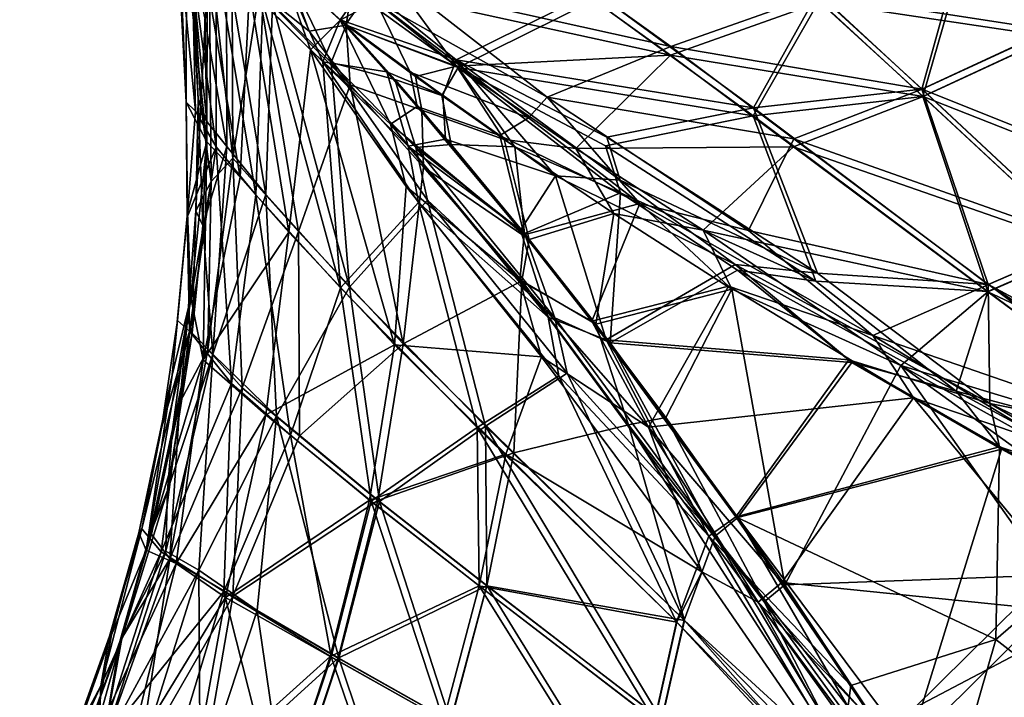
# Model space of a CAD drawing. Units: inches. Extents: x -12.4 to 11.7, y -26 to 12.2.
# Drawn here: x -10.2 to -5.2, y 4 to 7.4 of the extents above; entities that cross this region are included whole.
import ezdxf

# ---------------------------------------------------------------- set-up
doc = ezdxf.new("R2010")
doc.units = ezdxf.units.IN
doc.header["$MEASUREMENT"] = 0
doc.layers.add('LIGHT-SHADE', color=1, linetype='Continuous')

msp = doc.modelspace()

# ---------------------------------------------------------------- linework, layer by layer
at = {"layer": 'LIGHT-SHADE'}
for points in [[(-4.6082, 8.2911, -3.1288), (-5.3493, 7.9045, -3.0752), (-4.9235, 7.3847, -2.5055)], [(-4.9122, 7.3502, -2.5484), (-5.3364, 7.8665, -3.1146), (-4.5889, 8.2563, -3.1685)], [(-6.1087, 7.5751, -2.9274), (-5.5772, 7.0823, -2.3738), (-5.3493, 7.9045, -3.0752)], [(-6.1052, 7.5681, -7.3178), (-5.3496, 7.9006, -7.1656), (-4.9229, 7.3839, -7.7325)], [(-5.3493, 7.9045, -3.0752), (-5.5772, 7.0823, -2.3738), (-4.9235, 7.3847, -2.5055)], [(-4.2826, 7.7285, -7.6878), (-4.9229, 7.3839, -7.7325), (-5.3496, 7.9006, -7.1656)], [(-5.3364, 7.8665, -3.1146), (-5.5722, 7.0445, -2.4152), (-6.1023, 7.5339, -2.9653)], [(-5.3369, 7.8627, -7.126), (-6.099, 7.5271, -7.2797), (-4.9117, 7.3497, -7.6892)], [(-5.5722, 7.0445, -2.4152), (-5.3364, 7.8665, -3.1146), (-4.9122, 7.3502, -2.5484)], [(-5.3369, 7.8627, -7.126), (-4.9117, 7.3497, -7.6892), (-4.2649, 7.6976, -7.6442)], [(-9.377, 7.8011, -5.3274), (-9.3361, 7.0161, -5.2401), (-9.3692, 7.7948, -4.8277)], [(-9.3361, 7.0161, -5.2401), (-9.377, 7.8011, -5.3274), (-9.3343, 7.7596, -5.6741)], [(-9.2755, 7.0288, -5.02), (-9.3095, 7.8095, -5.494), (-9.3186, 7.7981, -4.8953)], [(-9.2313, 6.9158, -4.613), (-9.2755, 7.0288, -5.02), (-9.3186, 7.7981, -4.8953)], [(-9.3186, 7.7981, -4.8953), (-9.2414, 7.4385, -4.5119), (-9.2313, 6.9158, -4.613)], [(-9.3095, 7.8095, -5.494), (-9.262, 7.0035, -5.4243), (-9.2186, 7.821, -5.9535)], [(-9.2755, 7.0288, -5.02), (-9.262, 7.0035, -5.4243), (-9.3095, 7.8095, -5.494)], [(-9.262, 7.0035, -5.4243), (-9.2089, 6.6101, -5.6946), (-9.2186, 7.821, -5.9535)], [(-9.0986, 6.7292, -6.0876), (-9.1017, 7.5896, -6.2918), (-9.2186, 7.821, -5.9535)], [(-9.2089, 6.6101, -5.6946), (-9.0986, 6.7292, -6.0876), (-9.2186, 7.821, -5.9535)], [(-9.2887, 6.9696, -4.6021), (-9.3692, 7.7948, -4.8277), (-9.3361, 7.0161, -5.2401)], [(-9.3064, 7.7126, -4.3929), (-9.3692, 7.7948, -4.8277), (-9.2887, 6.9696, -4.6021)], [(-9.3343, 7.7596, -5.6741), (-9.2309, 6.8123, -5.8663), (-9.3361, 7.0161, -5.2401)], [(-9.3343, 7.7596, -5.6741), (-9.23, 7.6276, -6.1165), (-9.2309, 6.8123, -5.8663)], [(-9.1827, 6.7874, -4.2265), (-9.1829, 7.7546, -3.9915), (-9.3064, 7.7126, -4.3929)], [(-9.1827, 6.7874, -4.2265), (-8.9802, 6.5411, -3.7595), (-9.1829, 7.7546, -3.9915)], [(-8.9802, 6.5411, -3.7595), (-8.9441, 7.5248, -3.463), (-9.1829, 7.7546, -3.9915)], [(-9.3064, 7.7126, -4.3929), (-9.2887, 6.9696, -4.6021), (-9.1827, 6.7874, -4.2265)], [(-9.1308, 7.7412, -4.0103), (-9.1294, 6.7892, -4.2443), (-9.2414, 7.4385, -4.5119)], [(-8.8962, 7.5174, -3.4923), (-8.9298, 6.544, -3.7844), (-9.1308, 7.7412, -4.0103)], [(-8.9298, 6.544, -3.7844), (-9.1294, 6.7892, -4.2443), (-9.1308, 7.7412, -4.0103)], [(-9.0134, 7.5908, -6.6405), (-8.8552, 7.7158, -6.7892), (-8.7017, 7.2822, -7.1724)], [(-8.6384, 7.2223, -2.9747), (-8.8528, 7.7115, -3.4477), (-8.9441, 7.5248, -3.463)], [(-8.3678, 7.5317, -7.284), (-8.5495, 7.4353, -7.2547), (-8.8552, 7.7158, -6.7892)], [(-8.8552, 7.7158, -6.7892), (-8.5495, 7.4353, -7.2547), (-8.7017, 7.2822, -7.1724)], [(-8.4263, 7.6092, -3.069), (-8.8528, 7.7115, -3.4477), (-8.5495, 7.4354, -2.9825)], [(-8.5495, 7.4354, -2.9825), (-8.8528, 7.7115, -3.4477), (-8.6384, 7.2223, -2.9747)], [(-8.7089, 7.378, -7.0416), (-8.8205, 7.6868, -6.7553), (-8.9629, 7.5826, -6.6166)], [(-8.8962, 7.5174, -3.4923), (-8.819, 7.682, -3.4818), (-8.5949, 7.2173, -3.0105)], [(-8.5197, 7.4094, -7.2147), (-8.8205, 7.6868, -6.7553), (-8.7089, 7.378, -7.0416)], [(-8.5197, 7.4094, -7.2147), (-8.4919, 7.5899, -7.0687), (-8.8205, 7.6868, -6.7553)], [(-8.5949, 7.2173, -3.0105), (-8.819, 7.682, -3.4818), (-8.5197, 7.4094, -3.0225)], [(-8.522, 7.4112, -3.0254), (-8.819, 7.682, -3.4818), (-8.4142, 7.5668, -3.1048)], [(-7.3691, 7.6667, -7.0537), (-6.8612, 7.2991, -7.5635), (-8.21, 7.5997, -7.2057)], [(-6.1052, 7.5681, -7.3178), (-6.8612, 7.2991, -7.5635), (-7.3691, 7.6667, -7.0537)], [(-9.23, 7.6276, -6.1165), (-9.0603, 6.632, -6.3084), (-9.2309, 6.8123, -5.8663)], [(-9.23, 7.6276, -6.1165), (-9.0134, 7.5908, -6.6405), (-9.0603, 6.632, -6.3084)], [(-8.4263, 7.6092, -3.069), (-8.5495, 7.4354, -2.9825), (-7.9568, 7.2324, -2.5219)], [(-7.2523, 7.583, -3.0534), (-8.4263, 7.6092, -3.069), (-7.9568, 7.2324, -2.5219)], [(-8.3678, 7.5317, -7.284), (-8.21, 7.5997, -7.2057), (-7.4914, 7.0416, -7.9559)], [(-8.2132, 7.5512, -7.1776), (-6.8615, 7.2555, -7.528), (-7.368, 7.6201, -7.0222)], [(-8.21, 7.5997, -7.2057), (-6.8612, 7.2991, -7.5635), (-7.4914, 7.0416, -7.9559)], [(-7.368, 7.6201, -7.0222), (-6.8615, 7.2555, -7.528), (-6.099, 7.5271, -7.2797)], [(-9.0986, 6.7292, -6.0876), (-8.9629, 7.5826, -6.6166), (-9.1017, 7.5896, -6.2918)], [(-9.0986, 6.7292, -6.0876), (-8.7634, 6.3545, -6.7372), (-8.9629, 7.5826, -6.6166)], [(-9.0134, 7.5908, -6.6405), (-8.8119, 6.3508, -6.7656), (-9.0603, 6.632, -6.3084)], [(-9.0134, 7.5908, -6.6405), (-8.7017, 7.2822, -7.1724), (-8.8119, 6.3508, -6.7656)], [(-8.7634, 6.3545, -6.7372), (-8.498, 7.1042, -7.3614), (-8.9629, 7.5826, -6.6166)], [(-8.9629, 7.5826, -6.6166), (-8.498, 7.1042, -7.3614), (-8.7089, 7.378, -7.0416)], [(-7.9475, 7.1926, -2.5611), (-8.522, 7.4112, -3.0254), (-8.4142, 7.5668, -3.1048)], [(-8.4919, 7.5899, -7.0687), (-8.5197, 7.4094, -7.2147), (-7.9559, 7.1986, -7.6677)], [(-7.9559, 7.1986, -7.6677), (-8.2132, 7.5512, -7.1776), (-8.4919, 7.5899, -7.0687)], [(-8.4142, 7.5668, -3.1048), (-7.2515, 7.5371, -3.0859), (-7.9475, 7.1926, -2.5611)], [(-7.9559, 7.1986, -7.6677), (-6.8615, 7.2555, -7.528), (-8.2132, 7.5512, -7.1776)], [(-7.2523, 7.583, -3.0534), (-7.9568, 7.2324, -2.5219), (-6.4382, 6.9867, -2.3139)], [(-6.4382, 6.9867, -2.3139), (-6.1087, 7.5751, -2.9274), (-7.2523, 7.583, -3.0534)], [(-6.8612, 7.2991, -7.5635), (-6.1052, 7.5681, -7.3178), (-5.5764, 7.0815, -7.8641)], [(-6.4382, 6.9867, -2.3139), (-5.5772, 7.0823, -2.3738), (-6.1087, 7.5751, -2.9274)], [(-4.9229, 7.3839, -7.7325), (-5.5764, 7.0815, -7.8641), (-6.1052, 7.5681, -7.3178)], [(-8.5481, 6.0655, -3.0925), (-8.9441, 7.5248, -3.463), (-8.9802, 6.5411, -3.7595)], [(-8.6384, 7.2223, -2.9747), (-8.9441, 7.5248, -3.463), (-8.5481, 6.0655, -3.0925)], [(-8.9298, 6.544, -3.7844), (-8.8962, 7.5174, -3.4923), (-8.5016, 6.0699, -3.1239)], [(-8.5016, 6.0699, -3.1239), (-8.8962, 7.5174, -3.4923), (-8.5949, 7.2173, -3.0105)], [(-8.192, 7.1692, -7.6491), (-8.5495, 7.4353, -7.2547), (-8.3678, 7.5317, -7.284)], [(-7.5882, 6.9359, -8.0575), (-8.192, 7.1692, -7.6491), (-8.3678, 7.5317, -7.284)], [(-7.5882, 6.9359, -8.0575), (-8.3678, 7.5317, -7.284), (-7.4914, 7.0416, -7.9559)], [(-6.4391, 6.9448, -2.3515), (-7.9475, 7.1926, -2.5611), (-7.2515, 7.5371, -3.0859)], [(-6.4391, 6.9448, -2.3515), (-7.2515, 7.5371, -3.0859), (-6.1023, 7.5339, -2.9653)], [(-5.5717, 7.044, -7.8224), (-6.099, 7.5271, -7.2797), (-6.8615, 7.2555, -7.528)], [(-6.1023, 7.5339, -2.9653), (-5.5722, 7.0445, -2.4152), (-6.4391, 6.9448, -2.3515)], [(-5.5717, 7.044, -7.8224), (-4.9117, 7.3497, -7.6892), (-6.099, 7.5271, -7.2797)], [(-9.2313, 6.9158, -4.613), (-9.2414, 7.4385, -4.5119), (-9.1294, 6.7892, -4.2443)], [(-8.498, 7.1042, -7.3614), (-8.5197, 7.4094, -7.2147), (-8.7089, 7.378, -7.0416)], [(-8.2932, 6.9029, -7.6973), (-8.7017, 7.2822, -7.1724), (-8.5495, 7.4353, -7.2547)], [(-8.3109, 7.1708, -2.6623), (-8.5495, 7.4354, -2.9825), (-8.6384, 7.2223, -2.9747)], [(-8.5197, 7.4094, -3.0225), (-8.2702, 7.1318, -2.69), (-8.5949, 7.2173, -3.0105)], [(-8.0254, 7.0491, -2.4307), (-7.9568, 7.2324, -2.5219), (-8.5495, 7.4354, -2.9825)], [(-8.0254, 7.0491, -2.4307), (-8.5495, 7.4354, -2.9825), (-8.3109, 7.1708, -2.6623)], [(-8.2932, 6.9029, -7.6973), (-8.5495, 7.4353, -7.2547), (-8.1558, 6.9931, -7.7596)], [(-8.1558, 6.9931, -7.7596), (-8.5495, 7.4353, -7.2547), (-8.192, 7.1692, -7.6491)], [(-8.522, 7.4112, -3.0254), (-7.9475, 7.1926, -2.5611), (-8.0303, 7.0491, -2.5075)], [(-8.1329, 6.9745, -7.7118), (-8.5197, 7.4094, -7.2147), (-8.498, 7.1042, -7.3614)], [(-7.9559, 7.1986, -7.6677), (-8.5197, 7.4094, -7.2147), (-8.1655, 7.1461, -7.6051)], [(-8.1655, 7.1461, -7.6051), (-8.5197, 7.4094, -7.2147), (-8.1329, 6.9745, -7.7118)], [(-8.0303, 7.0491, -2.5075), (-8.2702, 7.1318, -2.69), (-8.5197, 7.4094, -3.0225)], [(-5.5772, 7.0823, -2.3738), (-4.74, 6.3004, -1.6486), (-4.9235, 7.3847, -2.5055)], [(-5.5764, 7.0815, -7.8641), (-4.9229, 7.3839, -7.7325), (-4.241, 6.5464, -8.4945)], [(-4.9122, 7.3502, -2.5484), (-4.7361, 6.2667, -1.6934), (-5.5722, 7.0445, -2.4152)], [(-4.9117, 7.3497, -7.6892), (-5.5717, 7.044, -7.8224), (-4.231, 6.5165, -8.4479)], [(-7.4914, 7.0416, -7.9559), (-6.8612, 7.2991, -7.5635), (-6.2315, 6.8277, -8.0818)], [(-6.2315, 6.8277, -8.0818), (-6.8612, 7.2991, -7.5635), (-5.5764, 7.0815, -7.8641)], [(-8.7017, 7.2822, -7.1724), (-8.2722, 5.775, -7.4809), (-8.8119, 6.3508, -6.7656)], [(-8.2722, 5.775, -7.4809), (-8.7017, 7.2822, -7.1724), (-8.2127, 6.5836, -7.7717)], [(-8.2932, 6.9029, -7.6973), (-8.2127, 6.5836, -7.7717), (-8.7017, 7.2822, -7.1724)], [(-7.9559, 7.1986, -7.6677), (-7.3456, 6.7776, -8.1567), (-6.8615, 7.2555, -7.528)], [(-6.233, 6.787, -8.043), (-6.8615, 7.2555, -7.528), (-7.3456, 6.7776, -8.1567)], [(-6.8615, 7.2555, -7.528), (-6.233, 6.787, -8.043), (-5.5717, 7.044, -7.8224)], [(-8.6384, 7.2223, -2.9747), (-8.5481, 6.0655, -3.0925), (-8.1488, 6.5031, -2.3973)], [(-8.2021, 6.7898, -2.4366), (-8.3109, 7.1708, -2.6623), (-8.6384, 7.2223, -2.9747)], [(-8.2021, 6.7898, -2.4366), (-8.6384, 7.2223, -2.9747), (-8.1488, 6.5031, -2.3973)], [(-8.1033, 6.5147, -2.4283), (-8.5016, 6.0699, -3.1239), (-8.5949, 7.2173, -3.0105)], [(-8.5949, 7.2173, -3.0105), (-8.2702, 7.1318, -2.69), (-8.1635, 6.7843, -2.4772)], [(-8.1033, 6.5147, -2.4283), (-8.5949, 7.2173, -3.0105), (-8.1635, 6.7843, -2.4772)], [(-7.9559, 7.1986, -7.6677), (-8.1655, 7.1461, -7.6051), (-7.7111, 6.824, -8.0042)], [(-7.9568, 7.2324, -2.5219), (-8.0254, 7.0491, -2.4307), (-7.4493, 6.6388, -1.9602)], [(-7.1877, 6.8355, -2.0602), (-6.4382, 6.9867, -2.3139), (-7.9568, 7.2324, -2.5219)], [(-7.1187, 6.6162, -1.8449), (-7.9568, 7.2324, -2.5219), (-7.4493, 6.6388, -1.9602)], [(-7.1187, 6.6162, -1.8449), (-7.1877, 6.8355, -2.0602), (-7.9568, 7.2324, -2.5219)], [(-7.3456, 6.7776, -8.1567), (-7.9559, 7.1986, -7.6677), (-7.7111, 6.824, -8.0042)], [(-8.2021, 6.7898, -2.4366), (-8.0121, 6.8253, -2.3181), (-8.3109, 7.1708, -2.6623)], [(-8.0254, 7.0491, -2.4307), (-8.3109, 7.1708, -2.6623), (-8.0121, 6.8253, -2.3181)], [(-7.7348, 6.8449, -8.0506), (-8.192, 7.1692, -7.6491), (-7.5882, 6.9359, -8.0575)], [(-8.192, 7.1692, -7.6491), (-7.7348, 6.8449, -8.0506), (-8.1558, 6.9931, -7.7596)], [(-8.1329, 6.9745, -7.7118), (-7.7111, 6.824, -8.0042), (-8.1655, 7.1461, -7.6051)], [(-8.0303, 7.0491, -2.5075), (-7.9475, 7.1926, -2.5611), (-7.6577, 6.7871, -2.1909)], [(-7.6577, 6.7871, -2.1909), (-7.9475, 7.1926, -2.5611), (-7.1169, 6.5522, -1.8666)], [(-7.9475, 7.1926, -2.5611), (-6.4391, 6.9448, -2.3515), (-7.1946, 6.7914, -2.0943)], [(-7.9475, 7.1926, -2.5611), (-7.1946, 6.7914, -2.0943), (-7.1169, 6.5522, -1.8666)], [(-8.2275, 5.7803, -7.447), (-8.498, 7.1042, -7.3614), (-8.7634, 6.3545, -6.7372)], [(-8.498, 7.1042, -7.3614), (-8.2275, 5.7803, -7.447), (-8.1239, 6.6826, -7.8079)], [(-8.1239, 6.6826, -7.8079), (-8.1329, 6.9745, -7.7118), (-8.498, 7.1042, -7.3614)], [(-8.1635, 6.7843, -2.4772), (-8.2702, 7.1318, -2.69), (-7.983, 6.7987, -2.3597)], [(-8.0303, 7.0491, -2.5075), (-7.983, 6.7987, -2.3597), (-8.2702, 7.1318, -2.69)], [(-7.6577, 6.7871, -2.1909), (-7.983, 6.7987, -2.3597), (-8.0303, 7.0491, -2.5075)], [(-8.0121, 6.8253, -2.3181), (-7.4493, 6.6388, -1.9602), (-8.0254, 7.0491, -2.4307)], [(-5.5722, 7.0445, -2.4152), (-5.2415, 6.0466, -1.5245), (-6.4391, 6.9448, -2.3515)], [(-6.4382, 6.9867, -2.3139), (-5.2394, 6.0839, -1.4825), (-5.5772, 7.0823, -2.3738)], [(-5.5717, 7.044, -7.8224), (-6.233, 6.787, -8.043), (-4.7355, 6.2661, -8.5442)], [(-6.2315, 6.8277, -8.0818), (-5.5764, 7.0815, -7.8641), (-4.7391, 6.2995, -8.5893)], [(-5.2394, 6.0839, -1.4825), (-4.74, 6.3004, -1.6486), (-5.5772, 7.0823, -2.3738)], [(-4.7391, 6.2995, -8.5893), (-5.5764, 7.0815, -7.8641), (-4.241, 6.5464, -8.4945)], [(-5.5722, 7.0445, -2.4152), (-4.7361, 6.2667, -1.6934), (-5.2415, 6.0466, -1.5245)], [(-5.5717, 7.044, -7.8224), (-4.7355, 6.2661, -8.5442), (-4.231, 6.5165, -8.4479)], [(-9.2887, 6.9696, -4.6021), (-9.3361, 7.0161, -5.2401), (-9.3309, 6.4278, -4.8044)], [(-9.3361, 7.0161, -5.2401), (-9.329, 6.4504, -5.3867), (-9.3309, 6.4278, -4.8044)], [(-9.329, 6.4504, -5.3867), (-9.3361, 7.0161, -5.2401), (-9.2309, 6.8123, -5.8663)], [(-9.2518, 6.3846, -4.6854), (-9.2865, 6.4597, -5.2444), (-9.2755, 7.0288, -5.02)], [(-9.262, 7.0035, -5.4243), (-9.2755, 7.0288, -5.02), (-9.2865, 6.4597, -5.2444)], [(-9.262, 7.0035, -5.4243), (-9.2865, 6.4597, -5.2444), (-9.2089, 6.6101, -5.6946)], [(-9.2755, 7.0288, -5.02), (-9.2313, 6.9158, -4.613), (-9.2518, 6.3846, -4.6854)], [(-7.6105, 6.3376, -8.3129), (-8.2932, 6.9029, -7.6973), (-8.1558, 6.9931, -7.7596)], [(-7.7348, 6.8449, -8.0506), (-7.6105, 6.3376, -8.3129), (-8.1558, 6.9931, -7.7596)], [(-7.0189, 6.4981, -8.4926), (-7.5882, 6.9359, -8.0575), (-7.4914, 7.0416, -7.9559)], [(-6.4642, 6.3591, -8.6294), (-7.4914, 7.0416, -7.9559), (-6.2315, 6.8277, -8.0818)], [(-6.4642, 6.3591, -8.6294), (-7.0189, 6.4981, -8.4926), (-7.4914, 7.0416, -7.9559)], [(-9.3309, 6.4278, -4.8044), (-9.1827, 6.7874, -4.2265), (-9.2887, 6.9696, -4.6021)], [(-7.5837, 6.313, -8.2687), (-8.1329, 6.9745, -7.7118), (-8.1239, 6.6826, -7.8079)], [(-7.7111, 6.824, -8.0042), (-8.1329, 6.9745, -7.7118), (-7.5837, 6.313, -8.2687)], [(-7.1946, 6.7914, -2.0943), (-6.4391, 6.9448, -2.3515), (-6.1192, 6.1001, -1.4624)], [(-6.1111, 6.1407, -1.4244), (-6.4382, 6.9867, -2.3139), (-7.1877, 6.8355, -2.0602)], [(-5.2415, 6.0466, -1.5245), (-6.1192, 6.1001, -1.4624), (-6.4391, 6.9448, -2.3515)], [(-6.4382, 6.9867, -2.3139), (-6.1111, 6.1407, -1.4244), (-5.2394, 6.0839, -1.4825)], [(-9.2518, 6.3846, -4.6854), (-9.2313, 6.9158, -4.613), (-9.1294, 6.7892, -4.2443)], [(-8.2932, 6.9029, -7.6973), (-7.6105, 6.3376, -8.3129), (-7.6321, 6.1035, -8.3584)], [(-8.2932, 6.9029, -7.6973), (-7.6321, 6.1035, -8.3584), (-8.2127, 6.5836, -7.7717)], [(-7.0189, 6.4981, -8.4926), (-7.7348, 6.8449, -8.0506), (-7.5882, 6.9359, -8.0575)], [(-7.0189, 6.4981, -8.4926), (-7.6105, 6.3376, -8.3129), (-7.7348, 6.8449, -8.0506)], [(-9.2309, 6.8123, -5.8663), (-9.3132, 6.0169, -5.6168), (-9.329, 6.4504, -5.3867)], [(-9.3132, 6.0169, -5.6168), (-9.2309, 6.8123, -5.8663), (-9.2491, 5.6973, -5.9356)], [(-9.2491, 5.6973, -5.9356), (-9.2309, 6.8123, -5.8663), (-9.0603, 6.632, -6.3084)], [(-8.0121, 6.8253, -2.3181), (-8.2021, 6.7898, -2.4366), (-7.6289, 6.3606, -1.9409)], [(-7.983, 6.7987, -2.3597), (-7.6079, 6.3433, -1.9901), (-8.1635, 6.7843, -2.4772)], [(-7.4493, 6.6388, -1.9602), (-8.0121, 6.8253, -2.3181), (-7.6289, 6.3606, -1.9409)], [(-7.983, 6.7987, -2.3597), (-7.6577, 6.7871, -2.1909), (-7.6079, 6.3433, -1.9901)], [(-7.3456, 6.7776, -8.1567), (-7.7111, 6.824, -8.0042), (-7.1518, 6.4468, -8.3995)], [(-7.1518, 6.4468, -8.3995), (-7.7111, 6.824, -8.0042), (-7.5837, 6.313, -8.2687)], [(-6.1192, 6.1001, -1.4624), (-7.1169, 6.5522, -1.8666), (-7.1946, 6.7914, -2.0943)], [(-7.1877, 6.8355, -2.0602), (-7.1187, 6.6162, -1.8449), (-6.1111, 6.1407, -1.4244)], [(-6.4642, 6.3591, -8.6294), (-6.2315, 6.8277, -8.0818), (-5.2383, 6.083, -8.7554)], [(-4.7391, 6.2995, -8.5893), (-5.2383, 6.083, -8.7554), (-6.2315, 6.8277, -8.0818)], [(-9.3195, 5.8449, -4.5489), (-9.1827, 6.7874, -4.2265), (-9.3309, 6.4278, -4.8044)], [(-9.1049, 5.5766, -3.9811), (-9.1827, 6.7874, -4.2265), (-9.3195, 5.8449, -4.5489)], [(-9.1996, 5.7273, -4.3348), (-9.2518, 6.3846, -4.6854), (-9.1294, 6.7892, -4.2443)], [(-8.9298, 6.544, -3.7844), (-9.1996, 5.7273, -4.3348), (-9.1294, 6.7892, -4.2443)], [(-9.1049, 5.5766, -3.9811), (-8.9802, 6.5411, -3.7595), (-9.1827, 6.7874, -4.2265)], [(-7.487, 5.9164, -1.7543), (-7.6289, 6.3606, -1.9409), (-8.2021, 6.7898, -2.4366)], [(-8.2021, 6.7898, -2.4366), (-8.1488, 6.5031, -2.3973), (-7.487, 5.9164, -1.7543)], [(-8.1635, 6.7843, -2.4772), (-7.6079, 6.3433, -1.9901), (-7.4525, 5.9124, -1.7986)], [(-7.4525, 5.9124, -1.7986), (-8.1033, 6.5147, -2.4283), (-8.1635, 6.7843, -2.4772)], [(-7.6079, 6.3433, -1.9901), (-7.6577, 6.7871, -2.1909), (-7.1169, 6.5522, -1.8666)], [(-6.6951, 6.3617, -8.5616), (-6.233, 6.787, -8.043), (-7.3456, 6.7776, -8.1567)], [(-7.1518, 6.4468, -8.3995), (-6.6951, 6.3617, -8.5616), (-7.3456, 6.7776, -8.1567)], [(-6.6951, 6.3617, -8.5616), (-5.2407, 6.046, -8.7131), (-6.233, 6.787, -8.043)], [(-5.2407, 6.046, -8.7131), (-4.7355, 6.2661, -8.5442), (-6.233, 6.787, -8.043)], [(-9.0511, 5.5551, -6.2376), (-9.0986, 6.7292, -6.0876), (-9.2261, 5.751, -5.8114)], [(-9.0986, 6.7292, -6.0876), (-9.2089, 6.6101, -5.6946), (-9.2261, 5.751, -5.8114)], [(-9.0986, 6.7292, -6.0876), (-9.0511, 5.5551, -6.2376), (-8.7634, 6.3545, -6.7372)], [(-8.2275, 5.7803, -7.447), (-7.6212, 6.1027, -8.2968), (-8.1239, 6.6826, -7.8079)], [(-7.6212, 6.1027, -8.2968), (-7.5837, 6.313, -8.2687), (-8.1239, 6.6826, -7.8079)], [(-9.3697, 5.4793, -5.4091), (-9.2089, 6.6101, -5.6946), (-9.3294, 5.906, -5.2405)], [(-9.3697, 5.4793, -5.4091), (-9.2261, 5.751, -5.8114), (-9.2089, 6.6101, -5.6946)], [(-9.2865, 6.4597, -5.2444), (-9.3294, 5.906, -5.2405), (-9.2089, 6.6101, -5.6946)], [(-9.0603, 6.632, -6.3084), (-8.8119, 6.3508, -6.7656), (-9.2491, 5.6973, -5.9356)], [(-7.1902, 5.8002, -1.5727), (-7.4493, 6.6388, -1.9602), (-7.6289, 6.3606, -1.9409)], [(-7.4493, 6.6388, -1.9602), (-7.1902, 5.8002, -1.5727), (-6.5312, 6.1856, -1.4677)], [(-6.5312, 6.1856, -1.4677), (-7.1187, 6.6162, -1.8449), (-7.4493, 6.6388, -1.9602)], [(-7.1187, 6.6162, -1.8449), (-6.5312, 6.1856, -1.4677), (-6.1111, 6.1407, -1.4244)], [(-8.8757, 5.4101, -3.6918), (-9.1996, 5.7273, -4.3348), (-8.9298, 6.544, -3.7844)], [(-8.9802, 6.5411, -3.7595), (-9.1049, 5.5766, -3.9811), (-8.8036, 5.3126, -3.4882)], [(-8.9802, 6.5411, -3.7595), (-8.8036, 5.3126, -3.4882), (-8.5481, 6.0655, -3.0925)], [(-8.9298, 6.544, -3.7844), (-8.5016, 6.0699, -3.1239), (-8.8757, 5.4101, -3.6918)], [(-8.2722, 5.775, -7.4809), (-8.2127, 6.5836, -7.7717), (-7.5207, 5.7137, -8.4242)], [(-8.2127, 6.5836, -7.7717), (-7.6321, 6.1035, -8.3584), (-7.5207, 5.7137, -8.4242)], [(-7.6079, 6.3433, -1.9901), (-7.1169, 6.5522, -1.8666), (-7.171, 5.7847, -1.6232)], [(-6.5195, 6.1571, -1.5154), (-7.171, 5.7847, -1.6232), (-7.1169, 6.5522, -1.8666)], [(-6.1192, 6.1001, -1.4624), (-6.5195, 6.1571, -1.5154), (-7.1169, 6.5522, -1.8666)], [(-8.1488, 6.5031, -2.3973), (-8.5481, 6.0655, -3.0925), (-7.8498, 5.3522, -2.308)], [(-8.5016, 6.0699, -3.1239), (-8.1033, 6.5147, -2.4283), (-7.8071, 5.3586, -2.3442)], [(-7.432, 5.6158, -1.7366), (-8.1488, 6.5031, -2.3973), (-7.8498, 5.3522, -2.308)], [(-7.487, 5.9164, -1.7543), (-8.1488, 6.5031, -2.3973), (-7.432, 5.6158, -1.7366)], [(-7.8071, 5.3586, -2.3442), (-8.1033, 6.5147, -2.4283), (-7.3893, 5.6292, -1.7708)], [(-7.4525, 5.9124, -1.7986), (-7.3893, 5.6292, -1.7708), (-8.1033, 6.5147, -2.4283)], [(-7.0189, 6.4981, -8.4926), (-7.2639, 5.8964, -8.6065), (-7.6105, 6.3376, -8.3129)], [(-7.0189, 6.4981, -8.4926), (-6.5665, 6.0751, -8.8011), (-7.2639, 5.8964, -8.6065)], [(-6.4642, 6.3591, -8.6294), (-5.8283, 5.8226, -9.0658), (-7.0189, 6.4981, -8.4926)], [(-5.8283, 5.8226, -9.0658), (-6.5665, 6.0751, -8.8011), (-7.0189, 6.4981, -8.4926)], [(-9.3816, 5.8983, -4.94), (-9.329, 6.4504, -5.3867), (-9.4088, 5.6201, -5.3321)], [(-9.329, 6.4504, -5.3867), (-9.3132, 6.0169, -5.6168), (-9.4088, 5.6201, -5.3321)], [(-9.329, 6.4504, -5.3867), (-9.3816, 5.8983, -4.94), (-9.3309, 6.4278, -4.8044)], [(-9.3062, 5.8347, -4.7411), (-9.3294, 5.906, -5.2405), (-9.2865, 6.4597, -5.2444)], [(-9.2518, 6.3846, -4.6854), (-9.3062, 5.8347, -4.7411), (-9.2865, 6.4597, -5.2444)], [(-7.5837, 6.313, -8.2687), (-7.2444, 5.8805, -8.5563), (-7.1518, 6.4468, -8.3995)], [(-7.1518, 6.4468, -8.3995), (-7.2444, 5.8805, -8.5563), (-6.5494, 6.0593, -8.75)], [(-6.5494, 6.0593, -8.75), (-6.6951, 6.3617, -8.5616), (-7.1518, 6.4468, -8.3995)], [(-9.3195, 5.8449, -4.5489), (-9.3309, 6.4278, -4.8044), (-9.3816, 5.8983, -4.94)], [(-9.1996, 5.7273, -4.3348), (-9.3062, 5.8347, -4.7411), (-9.2518, 6.3846, -4.6854)], [(-8.8119, 6.3508, -6.7656), (-8.9291, 5.4163, -6.5663), (-9.2491, 5.6973, -5.9356)], [(-9.0511, 5.5551, -6.2376), (-8.7574, 5.3098, -6.717), (-8.7634, 6.3545, -6.7372)], [(-8.9291, 5.4163, -6.5663), (-8.8119, 6.3508, -6.7656), (-8.2722, 5.775, -7.4809)], [(-8.2275, 5.7803, -7.447), (-8.7634, 6.3545, -6.7372), (-8.7574, 5.3098, -6.717)], [(-7.1902, 5.8002, -1.5727), (-7.6289, 6.3606, -1.9409), (-7.487, 5.9164, -1.7543)], [(-7.171, 5.7847, -1.6232), (-7.4525, 5.9124, -1.7986), (-7.6079, 6.3433, -1.9901)], [(-6.6951, 6.3617, -8.5616), (-5.6854, 5.6688, -9.1075), (-5.2407, 6.046, -8.7131)], [(-6.5494, 6.0593, -8.75), (-5.6854, 5.6688, -9.1075), (-6.6951, 6.3617, -8.5616)], [(-5.2383, 6.083, -8.7554), (-5.8283, 5.8226, -9.0658), (-6.4642, 6.3591, -8.6294)], [(-7.2639, 5.8964, -8.6065), (-7.6321, 6.1035, -8.3584), (-7.6105, 6.3376, -8.3129)], [(-7.6212, 6.1027, -8.2968), (-7.2444, 5.8805, -8.5563), (-7.5837, 6.313, -8.2687)], [(-5.2394, 6.0839, -1.4825), (-3.8583, 5.1988, -0.841), (-4.74, 6.3004, -1.6486)], [(-5.2383, 6.083, -8.7554), (-4.7391, 6.2995, -8.5893), (-3.4937, 5.1387, -9.4656)], [(-4.7361, 6.2667, -1.6934), (-4.0757, 5.1829, -0.8888), (-5.2415, 6.0466, -1.5245)], [(-3.7445, 5.342, -9.2502), (-4.7355, 6.2661, -8.5442), (-5.2407, 6.046, -8.7131)], [(-7.1902, 5.8002, -1.5727), (-5.9505, 5.698, -1.1414), (-6.5312, 6.1856, -1.4677)], [(-5.9356, 5.6838, -1.1937), (-7.171, 5.7847, -1.6232), (-6.5195, 6.1571, -1.5154)], [(-5.2313, 5.4747, -0.9314), (-6.5312, 6.1856, -1.4677), (-5.9505, 5.698, -1.1414)], [(-5.2313, 5.4747, -0.9314), (-6.1111, 6.1407, -1.4244), (-6.5312, 6.1856, -1.4677)], [(-5.9356, 5.6838, -1.1937), (-6.5195, 6.1571, -1.5154), (-5.4019, 5.5378, -1.0432)], [(-6.5195, 6.1571, -1.5154), (-6.1192, 6.1001, -1.4624), (-5.4019, 5.5378, -1.0432)], [(-6.1111, 6.1407, -1.4244), (-5.2313, 5.4747, -0.9314), (-5.2394, 6.0839, -1.4825)], [(-7.6618, 5.2233, -8.0267), (-7.6212, 6.1027, -8.2968), (-8.2275, 5.7803, -7.447)], [(-7.0765, 5.3666, -8.7287), (-7.6212, 6.1027, -8.2968), (-7.6618, 5.2233, -8.0267)], [(-6.9741, 5.3533, -8.8658), (-7.6321, 6.1035, -8.3584), (-7.2639, 5.8964, -8.6065)], [(-7.6321, 6.1035, -8.3584), (-6.9741, 5.3533, -8.8658), (-7.5207, 5.7137, -8.4242)], [(-7.0765, 5.3666, -8.7287), (-7.2444, 5.8805, -8.5563), (-7.6212, 6.1027, -8.2968)], [(-5.2415, 6.0466, -1.5245), (-5.4019, 5.5378, -1.0432), (-6.1192, 6.1001, -1.4624)], [(-8.8757, 5.4101, -3.6918), (-8.5016, 6.0699, -3.1239), (-8.3489, 4.9742, -2.9894)], [(-8.3914, 4.9752, -2.9525), (-8.5481, 6.0655, -3.0925), (-8.8036, 5.3126, -3.4882)], [(-8.3914, 4.9752, -2.9525), (-7.8498, 5.3522, -2.308), (-8.5481, 6.0655, -3.0925)], [(-8.3489, 4.9742, -2.9894), (-8.5016, 6.0699, -3.1239), (-7.8071, 5.3586, -2.3442)], [(-6.5665, 6.0751, -8.8011), (-6.9741, 5.3533, -8.8658), (-7.2639, 5.8964, -8.6065)], [(-6.5494, 6.0593, -8.75), (-7.2444, 5.8805, -8.5563), (-6.8852, 5.4032, -8.8253)], [(-5.6199, 5.5034, -9.2329), (-6.9741, 5.3533, -8.8658), (-6.5665, 6.0751, -8.8011)], [(-6.2774, 4.5482, -9.2139), (-6.5494, 6.0593, -8.75), (-6.8852, 5.4032, -8.8253)], [(-6.5665, 6.0751, -8.8011), (-5.8283, 5.8226, -9.0658), (-5.6199, 5.5034, -9.2329)], [(-6.2774, 4.5482, -9.2139), (-5.6854, 5.6688, -9.1075), (-6.5494, 6.0593, -8.75)], [(-5.8283, 5.8226, -9.0658), (-5.2383, 6.083, -8.7554), (-4.0725, 5.2152, -9.3943)], [(-5.6854, 5.6688, -9.1075), (-4.0748, 5.1822, -9.3488), (-5.2407, 6.046, -8.7131)], [(-5.4019, 5.5378, -1.0432), (-5.2415, 6.0466, -1.5245), (-4.0757, 5.1829, -0.8888)], [(-4.0748, 5.1822, -9.3488), (-3.7445, 5.342, -9.2502), (-5.2407, 6.046, -8.7131)], [(-5.2394, 6.0839, -1.4825), (-5.2313, 5.4747, -0.9314), (-3.8583, 5.1988, -0.841)], [(-4.0725, 5.2152, -9.3943), (-5.2383, 6.083, -8.7554), (-3.4937, 5.1387, -9.4656)], [(-9.5407, 4.7244, -5.5997), (-9.3132, 6.0169, -5.6168), (-9.2491, 5.6973, -5.9356)], [(-9.5407, 4.7244, -5.5997), (-9.4088, 5.6201, -5.3321), (-9.3132, 6.0169, -5.6168)], [(-9.4627, 5.3492, -4.95), (-9.3816, 5.8983, -4.94), (-9.4088, 5.6201, -5.3321)], [(-9.3195, 5.8449, -4.5489), (-9.3816, 5.8983, -4.94), (-9.4627, 5.3492, -4.95)], [(-9.3294, 5.906, -5.2405), (-9.4066, 5.3425, -4.9405), (-9.3697, 5.4793, -5.4091)], [(-9.3294, 5.906, -5.2405), (-9.3062, 5.8347, -4.7411), (-9.4066, 5.3425, -4.9405)], [(-6.6663, 4.7969, -1.1646), (-7.1902, 5.8002, -1.5727), (-7.487, 5.9164, -1.7543)], [(-7.487, 5.9164, -1.7543), (-7.432, 5.6158, -1.7366), (-6.6663, 4.7969, -1.1646)], [(-6.634, 4.7967, -1.2109), (-7.4525, 5.9124, -1.7986), (-7.171, 5.7847, -1.6232)], [(-6.634, 4.7967, -1.2109), (-7.3893, 5.6292, -1.7708), (-7.4525, 5.9124, -1.7986)], [(-9.3195, 5.8449, -4.5489), (-9.4627, 5.3492, -4.95), (-9.5639, 4.8334, -4.8508)], [(-9.3195, 5.8449, -4.5489), (-9.5639, 4.8334, -4.8508), (-9.4649, 4.7162, -4.427)], [(-9.1049, 5.5766, -3.9811), (-9.3195, 5.8449, -4.5489), (-9.4649, 4.7162, -4.427)], [(-6.8852, 5.4032, -8.8253), (-7.2444, 5.8805, -8.5563), (-7.0765, 5.3666, -8.7287)], [(-9.4327, 5.0303, -4.7438), (-9.3062, 5.8347, -4.7411), (-9.1996, 5.7273, -4.3348)], [(-9.3062, 5.8347, -4.7411), (-9.4327, 5.0303, -4.7438), (-9.4066, 5.3425, -4.9405)], [(-6.6663, 4.7969, -1.1646), (-6.5279, 4.8957, -1.1143), (-7.1902, 5.8002, -1.5727)], [(-7.1902, 5.8002, -1.5727), (-6.5279, 4.8957, -1.1143), (-5.9505, 5.698, -1.1414)], [(-5.8283, 5.8226, -9.0658), (-4.9013, 5.2581, -9.4361), (-5.6199, 5.5034, -9.2329)], [(-4.9013, 5.2581, -9.4361), (-5.8283, 5.8226, -9.0658), (-4.0725, 5.2152, -9.3943)], [(-9.4205, 4.6816, -5.7908), (-9.2261, 5.751, -5.8114), (-9.3697, 5.4793, -5.4091)], [(-9.2261, 5.751, -5.8114), (-9.4205, 4.6816, -5.7908), (-9.0511, 5.5551, -6.2376)], [(-8.2722, 5.775, -7.4809), (-8.3998, 4.9801, -7.275), (-8.9291, 5.4163, -6.5663)], [(-8.3574, 4.9793, -7.238), (-8.2275, 5.7803, -7.447), (-8.7574, 5.3098, -6.717)], [(-8.3998, 4.9801, -7.275), (-8.2722, 5.775, -7.4809), (-7.7035, 5.2166, -8.0638)], [(-8.3574, 4.9793, -7.238), (-7.6618, 5.2233, -8.0267), (-8.2275, 5.7803, -7.447)], [(-8.2722, 5.775, -7.4809), (-7.5207, 5.7137, -8.4242), (-7.7035, 5.2166, -8.0638)], [(-7.171, 5.7847, -1.6232), (-6.5183, 4.8924, -1.1713), (-6.634, 4.7967, -1.2109)], [(-5.9356, 5.6838, -1.1937), (-6.5183, 4.8924, -1.1713), (-7.171, 5.7847, -1.6232)], [(-9.3881, 4.6573, -5.9876), (-9.5407, 4.7244, -5.5997), (-9.2491, 5.6973, -5.9356)], [(-9.2711, 4.6232, -4.1361), (-9.4402, 4.7193, -4.531), (-9.1996, 5.7273, -4.3348)], [(-9.4327, 5.0303, -4.7438), (-9.1996, 5.7273, -4.3348), (-9.4402, 4.7193, -4.531)], [(-9.3881, 4.6573, -5.9876), (-9.2491, 5.6973, -5.9356), (-8.9291, 5.4163, -6.5663)], [(-9.1996, 5.7273, -4.3348), (-8.8757, 5.4101, -3.6918), (-9.2711, 4.6232, -4.1361)], [(-7.7035, 5.2166, -8.0638), (-7.5207, 5.7137, -8.4242), (-6.7017, 4.6141, -9.0125)], [(-6.7017, 4.6141, -9.0125), (-7.5207, 5.7137, -8.4242), (-6.9741, 5.3533, -8.8658)], [(-6.5279, 4.8957, -1.1143), (-5.1819, 5.2531, -0.8396), (-5.9505, 5.698, -1.1414)], [(-5.2313, 5.4747, -0.9314), (-5.9505, 5.698, -1.1414), (-5.1819, 5.2531, -0.8396)], [(-5.9356, 5.6838, -1.1937), (-5.1707, 5.2414, -0.8934), (-6.5183, 4.8924, -1.1713)], [(-5.6854, 5.6688, -9.1075), (-6.2774, 4.5482, -9.2139), (-4.9285, 4.5976, -9.5339)], [(-5.1707, 5.2414, -0.8934), (-5.9356, 5.6838, -1.1937), (-5.4019, 5.5378, -1.0432)], [(-4.8913, 5.228, -9.3888), (-5.6854, 5.6688, -9.1075), (-4.8571, 5.0704, -9.447)], [(-5.6854, 5.6688, -9.1075), (-4.8913, 5.228, -9.3888), (-4.0748, 5.1822, -9.3488)], [(-4.9285, 4.5976, -9.5339), (-4.8571, 5.0704, -9.447), (-5.6854, 5.6688, -9.1075)], [(-9.4627, 5.3492, -4.95), (-9.4088, 5.6201, -5.3321), (-9.5784, 4.8132, -5.2797)], [(-9.5784, 4.8132, -5.2797), (-9.4088, 5.6201, -5.3321), (-9.5407, 4.7244, -5.5997)], [(-7.432, 5.6158, -1.7366), (-7.8498, 5.3522, -2.308), (-6.8309, 4.3585, -1.4358)], [(-6.7919, 4.3671, -1.4754), (-7.8071, 5.3586, -2.3442), (-7.3893, 5.6292, -1.7708)], [(-7.432, 5.6158, -1.7366), (-6.8309, 4.3585, -1.4358), (-6.6663, 4.7969, -1.1646)], [(-6.634, 4.7967, -1.2109), (-6.7919, 4.3671, -1.4754), (-7.3893, 5.6292, -1.7708)], [(-9.1443, 4.5138, -3.8031), (-9.1049, 5.5766, -3.9811), (-9.4649, 4.7162, -4.427)], [(-9.4205, 4.6816, -5.7908), (-9.0979, 4.4891, -6.4072), (-9.0511, 5.5551, -6.2376)], [(-9.1443, 4.5138, -3.8031), (-8.8036, 5.3126, -3.4882), (-9.1049, 5.5766, -3.9811)], [(-9.0511, 5.5551, -6.2376), (-9.0979, 4.4891, -6.4072), (-8.7574, 5.3098, -6.717)], [(-4.2641, 4.9217, -0.6728), (-5.1707, 5.2414, -0.8934), (-5.4019, 5.5378, -1.0432)], [(-4.0757, 5.1829, -0.8888), (-4.2641, 4.9217, -0.6728), (-5.4019, 5.5378, -1.0432)], [(-6.9741, 5.3533, -8.8658), (-5.6199, 5.5034, -9.2329), (-6.2925, 4.5593, -9.2669)], [(-6.2925, 4.5593, -9.2669), (-5.6199, 5.5034, -9.2329), (-4.7059, 4.3984, -9.6727)], [(-5.6199, 5.5034, -9.2329), (-4.9013, 5.2581, -9.4361), (-4.9263, 5.1116, -9.4845)], [(-4.7059, 4.3984, -9.6727), (-5.6199, 5.5034, -9.2329), (-4.9263, 5.1116, -9.4845)], [(-9.3697, 5.4793, -5.4091), (-9.4066, 5.3425, -4.9405), (-9.5227, 4.8041, -4.9556)], [(-9.5227, 4.8041, -4.9556), (-9.514, 4.8067, -5.3724), (-9.3697, 5.4793, -5.4091)], [(-9.3697, 5.4793, -5.4091), (-9.514, 4.8067, -5.3724), (-9.4205, 4.6816, -5.7908)], [(-3.8583, 5.1988, -0.841), (-5.2313, 5.4747, -0.9314), (-3.3284, 4.5569, -0.4255)], [(-5.2313, 5.4747, -0.9314), (-5.1819, 5.2531, -0.8396), (-4.4214, 4.9989, -0.6514)], [(-5.2313, 5.4747, -0.9314), (-4.4214, 4.9989, -0.6514), (-3.3284, 4.5569, -0.4255)], [(-8.9291, 5.4163, -6.5663), (-9.1351, 4.483, -6.4534), (-9.3881, 4.6573, -5.9876)], [(-8.9733, 4.416, -3.6538), (-9.2711, 4.6232, -4.1361), (-8.8757, 5.4101, -3.6918)], [(-8.3998, 4.9801, -7.275), (-9.1351, 4.483, -6.4534), (-8.9291, 5.4163, -6.5663)], [(-8.9733, 4.416, -3.6538), (-8.8757, 5.4101, -3.6918), (-8.556, 4.1732, -3.1262)], [(-8.556, 4.1732, -3.1262), (-8.8757, 5.4101, -3.6918), (-8.3489, 4.9742, -2.9894)], [(-6.8852, 5.4032, -8.8253), (-7.0765, 5.3666, -8.7287), (-6.3844, 4.4606, -9.1758)], [(-6.3844, 4.4606, -9.1758), (-6.2774, 4.5482, -9.2139), (-6.8852, 5.4032, -8.8253)], [(-9.5639, 4.8334, -4.8508), (-9.4627, 5.3492, -4.95), (-9.5784, 4.8132, -5.2797)], [(-9.4066, 5.3425, -4.9405), (-9.4327, 5.0303, -4.7438), (-9.5227, 4.8041, -4.9556)], [(-7.84, 4.543, -2.3813), (-7.8498, 5.3522, -2.308), (-8.3914, 4.9752, -2.9525)], [(-7.8006, 4.5438, -2.4216), (-8.3489, 4.9742, -2.9894), (-7.8071, 5.3586, -2.3442)], [(-7.8498, 5.3522, -2.308), (-7.84, 4.543, -2.3813), (-6.9439, 3.8551, -1.61)], [(-6.9439, 3.8551, -1.61), (-6.8309, 4.3585, -1.4358), (-7.8498, 5.3522, -2.308)], [(-7.8071, 5.3586, -2.3442), (-6.9077, 3.8581, -1.6529), (-7.8006, 4.5438, -2.4216)], [(-7.8071, 5.3586, -2.3442), (-6.7919, 4.3671, -1.4754), (-6.9077, 3.8581, -1.6529)], [(-7.6618, 5.2233, -8.0267), (-6.7908, 4.3661, -8.7626), (-7.0765, 5.3666, -8.7287)], [(-5.9231, 3.5722, -9.3893), (-7.0765, 5.3666, -8.7287), (-6.7908, 4.3661, -8.7626)], [(-7.0765, 5.3666, -8.7287), (-5.9231, 3.5722, -9.3893), (-6.3844, 4.4606, -9.1758)], [(-6.4136, 4.4597, -9.2239), (-6.9741, 5.3533, -8.8658), (-6.2925, 4.5593, -9.2669)], [(-6.9741, 5.3533, -8.8658), (-6.4136, 4.4597, -9.2239), (-6.7017, 4.6141, -9.0125)], [(-8.8036, 5.3126, -3.4882), (-9.1443, 4.5138, -3.8031), (-8.596, 4.1806, -3.0874)], [(-8.7574, 5.3098, -6.717), (-9.0979, 4.4891, -6.4072), (-8.3574, 4.9793, -7.238)], [(-8.3914, 4.9752, -2.9525), (-8.8036, 5.3126, -3.4882), (-8.596, 4.1806, -3.0874)], [(-5.1819, 5.2531, -0.8396), (-6.5279, 4.8957, -1.1143), (-5.2001, 4.2676, -0.6446)], [(-6.5183, 4.8924, -1.1713), (-5.1707, 5.2414, -0.8934), (-5.6422, 3.7201, -0.704)], [(-5.6422, 3.7201, -0.704), (-5.1707, 5.2414, -0.8934), (-4.4826, 4.869, -0.6729)], [(-5.2001, 4.2676, -0.6446), (-4.4926, 4.8799, -0.6186), (-5.1819, 5.2531, -0.8396)], [(-4.4214, 4.9989, -0.6514), (-5.1819, 5.2531, -0.8396), (-4.4926, 4.8799, -0.6186)], [(-4.4826, 4.869, -0.6729), (-5.1707, 5.2414, -0.8934), (-4.2641, 4.9217, -0.6728)], [(-7.7035, 5.2166, -8.0638), (-7.8389, 4.5423, -7.8568), (-8.3998, 4.9801, -7.275)], [(-7.7997, 4.5431, -7.8164), (-7.6618, 5.2233, -8.0267), (-8.3574, 4.9793, -7.238)], [(-6.8297, 4.3574, -8.8022), (-7.8389, 4.5423, -7.8568), (-7.7035, 5.2166, -8.0638)], [(-7.6618, 5.2233, -8.0267), (-7.7997, 4.5431, -7.8164), (-6.7908, 4.3661, -8.7626)], [(-6.7017, 4.6141, -9.0125), (-6.8297, 4.3574, -8.8022), (-7.7035, 5.2166, -8.0638)], [(-9.4327, 5.0303, -4.7438), (-9.4402, 4.7193, -4.531), (-9.6658, 4.2743, -4.8755)], [(-9.4327, 5.0303, -4.7438), (-9.6658, 4.2743, -4.8755), (-9.5227, 4.8041, -4.9556)], [(-8.6006, 4.181, -7.145), (-9.1351, 4.483, -6.4534), (-8.3998, 4.9801, -7.275)], [(-8.6006, 4.181, -7.145), (-8.3998, 4.9801, -7.275), (-7.8389, 4.5423, -7.8568)], [(-8.5607, 4.1737, -7.1061), (-8.3574, 4.9793, -7.238), (-9.0979, 4.4891, -6.4072)], [(-8.596, 4.1806, -3.0874), (-8.0224, 3.856, -2.5081), (-8.3914, 4.9752, -2.9525)], [(-7.7997, 4.5431, -7.8164), (-8.3574, 4.9793, -7.238), (-8.5607, 4.1737, -7.1061)], [(-7.9857, 3.8504, -2.5504), (-8.556, 4.1732, -3.1262), (-8.3489, 4.9742, -2.9894)], [(-8.0224, 3.856, -2.5081), (-7.84, 4.543, -2.3813), (-8.3914, 4.9752, -2.9525)], [(-8.3489, 4.9742, -2.9894), (-7.8006, 4.5438, -2.4216), (-7.9857, 3.8504, -2.5504)], [(-5.9401, 4.0337, -0.7773), (-6.5279, 4.8957, -1.1143), (-6.6663, 4.7969, -1.1646)], [(-6.634, 4.7967, -1.2109), (-6.5183, 4.8924, -1.1713), (-5.9532, 3.921, -0.8251)], [(-6.5279, 4.8957, -1.1143), (-5.9401, 4.0337, -0.7773), (-5.2001, 4.2676, -0.6446)], [(-5.6422, 3.7201, -0.704), (-5.9532, 3.921, -0.8251), (-6.5183, 4.8924, -1.1713)], [(-4.1951, 3.4869, -0.331), (-4.4926, 4.8799, -0.6186), (-5.2001, 4.2676, -0.6446)], [(-9.7732, 4.0312, -4.7505), (-9.4649, 4.7162, -4.427), (-9.5639, 4.8334, -4.8508)], [(-9.7286, 4.286, -4.9568), (-9.7732, 4.0312, -4.7505), (-9.5639, 4.8334, -4.8508)], [(-9.5639, 4.8334, -4.8508), (-9.5784, 4.8132, -5.2797), (-9.7286, 4.286, -4.9568)], [(-4.4826, 4.869, -0.6729), (-4.0273, 2.9724, -0.2953), (-5.6422, 3.7201, -0.704)], [(-9.5784, 4.8132, -5.2797), (-9.7184, 4.293, -5.3698), (-9.7286, 4.286, -4.9568)], [(-9.5407, 4.7244, -5.5997), (-9.7184, 4.293, -5.3698), (-9.5784, 4.8132, -5.2797)], [(-9.4205, 4.6816, -5.7908), (-9.514, 4.8067, -5.3724), (-9.6752, 4.259, -5.3401)], [(-9.514, 4.8067, -5.3724), (-9.5227, 4.8041, -4.9556), (-9.6752, 4.259, -5.3401)], [(-9.6658, 4.2743, -4.8755), (-9.6752, 4.259, -5.3401), (-9.5227, 4.8041, -4.9556)], [(-5.7502, 3.2451, -0.6994), (-6.6663, 4.7969, -1.1646), (-6.8309, 4.3585, -1.4358)], [(-6.7919, 4.3671, -1.4754), (-6.634, 4.7967, -1.2109), (-5.7276, 3.278, -0.7475)], [(-5.964, 3.8518, -0.7689), (-6.6663, 4.7969, -1.1646), (-5.7502, 3.2451, -0.6994)], [(-6.6663, 4.7969, -1.1646), (-5.964, 3.8518, -0.7689), (-5.9401, 4.0337, -0.7773)], [(-5.9532, 3.921, -0.8251), (-5.7276, 3.278, -0.7475), (-6.634, 4.7967, -1.2109)], [(-9.3881, 4.6573, -5.9876), (-9.8161, 3.731, -5.7016), (-9.5407, 4.7244, -5.5997)], [(-9.5407, 4.7244, -5.5997), (-9.8161, 3.731, -5.7016), (-9.7184, 4.293, -5.3698)], [(-9.1443, 4.5138, -3.8031), (-9.4649, 4.7162, -4.427), (-9.7848, 3.7203, -4.4402)], [(-9.7732, 4.0312, -4.7505), (-9.7848, 3.7203, -4.4402), (-9.4649, 4.7162, -4.427)], [(-9.7675, 3.712, -4.5565), (-9.4402, 4.7193, -4.531), (-9.2711, 4.6232, -4.1361)], [(-9.7675, 3.712, -4.5565), (-9.6658, 4.2743, -4.8755), (-9.4402, 4.7193, -4.531)], [(-9.7673, 3.7119, -5.6811), (-9.4205, 4.6816, -5.7908), (-9.6752, 4.259, -5.3401)], [(-9.4205, 4.6816, -5.7908), (-9.7673, 3.7119, -5.6811), (-9.5766, 3.6572, -6.0836)], [(-9.4205, 4.6816, -5.7908), (-9.5766, 3.6572, -6.0836), (-9.0979, 4.4891, -6.4072)], [(-9.3881, 4.6573, -5.9876), (-9.6333, 3.6666, -6.0979), (-9.8161, 3.731, -5.7016)], [(-9.3881, 4.6573, -5.9876), (-9.1351, 4.483, -6.4534), (-9.6333, 3.6666, -6.0979)], [(-9.5752, 3.6562, -4.1541), (-9.7675, 3.712, -4.5565), (-9.2711, 4.6232, -4.1361)], [(-9.5752, 3.6562, -4.1541), (-9.2711, 4.6232, -4.1361), (-9.2646, 3.5326, -3.6903)], [(-9.2711, 4.6232, -4.1361), (-8.9733, 4.416, -3.6538), (-9.2646, 3.5326, -3.6903)], [(-6.7017, 4.6141, -9.0125), (-5.6287, 3.0564, -9.5932), (-6.8297, 4.3574, -8.8022)], [(-5.6287, 3.0564, -9.5932), (-6.7017, 4.6141, -9.0125), (-6.4136, 4.4597, -9.2239)], [(-5.7634, 3.7724, -9.4882), (-4.9285, 4.5976, -9.5339), (-6.2774, 4.5482, -9.2139)], [(-5.7634, 3.7724, -9.4882), (-4.2023, 2.7955, -9.931), (-4.9285, 4.5976, -9.5339)], [(-8.6006, 4.181, -7.145), (-7.8389, 4.5423, -7.8568), (-8.0213, 3.8554, -7.73)], [(-8.5607, 4.1737, -7.1061), (-7.9848, 3.8499, -7.6876), (-7.7997, 4.5431, -7.8164)], [(-7.0871, 3.3365, -1.7221), (-7.84, 4.543, -2.3813), (-8.0224, 3.856, -2.5081)], [(-8.0213, 3.8554, -7.73), (-7.8389, 4.5423, -7.8568), (-6.9427, 3.8541, -8.6281)], [(-7.8006, 4.5438, -2.4216), (-7.0539, 3.3334, -1.7674), (-7.9857, 3.8504, -2.5504)], [(-7.7997, 4.5431, -7.8164), (-7.9848, 3.8499, -7.6876), (-6.9066, 3.8572, -8.5851)], [(-7.0871, 3.3365, -1.7221), (-6.9439, 3.8551, -1.61), (-7.84, 4.543, -2.3813)], [(-7.8389, 4.5423, -7.8568), (-6.8297, 4.3574, -8.8022), (-6.9427, 3.8541, -8.6281)], [(-7.8006, 4.5438, -2.4216), (-6.9077, 3.8581, -1.6529), (-7.0539, 3.3334, -1.7674)], [(-7.7997, 4.5431, -7.8164), (-6.9066, 3.8572, -8.5851), (-6.7908, 4.3661, -8.7626)], [(-6.4136, 4.4597, -9.2239), (-6.2925, 4.5593, -9.2669), (-5.8023, 3.8198, -9.5284)], [(-6.3844, 4.4606, -9.1758), (-5.7634, 3.7724, -9.4882), (-6.2774, 4.5482, -9.2139)], [(-5.8023, 3.8198, -9.5284), (-6.2925, 4.5593, -9.2669), (-4.7059, 4.3984, -9.6727)], [(-9.4202, 3.6029, -3.8123), (-9.1443, 4.5138, -3.8031), (-9.7848, 3.7203, -4.4402)], [(-9.1351, 4.483, -6.4534), (-9.3048, 3.548, -6.583), (-9.6333, 3.6666, -6.0979)], [(-9.264, 3.5324, -6.5476), (-9.0979, 4.4891, -6.4072), (-9.5766, 3.6572, -6.0836)], [(-8.8595, 3.3901, -3.1291), (-9.1443, 4.5138, -3.8031), (-9.4202, 3.6029, -3.8123)], [(-8.6006, 4.181, -7.145), (-9.3048, 3.548, -6.583), (-9.1351, 4.483, -6.4534)], [(-9.264, 3.5324, -6.5476), (-8.5607, 4.1737, -7.1061), (-9.0979, 4.4891, -6.4072)], [(-8.8595, 3.3901, -3.1291), (-8.596, 4.1806, -3.0874), (-9.1443, 4.5138, -3.8031)], [(-5.6287, 3.0564, -9.5932), (-6.4136, 4.4597, -9.2239), (-5.7433, 3.5228, -9.5759)], [(-5.7433, 3.5228, -9.5759), (-6.4136, 4.4597, -9.2239), (-5.8023, 3.8198, -9.5284)], [(-5.511, 3.2573, -9.6229), (-6.3844, 4.4606, -9.1758), (-5.9231, 3.5722, -9.3893)], [(-5.7634, 3.7724, -9.4882), (-6.3844, 4.4606, -9.1758), (-5.511, 3.2573, -9.6229)], [(-8.8222, 3.376, -3.1688), (-9.2646, 3.5326, -3.6903), (-8.9733, 4.416, -3.6538)], [(-8.9733, 4.416, -3.6538), (-8.556, 4.1732, -3.1262), (-8.8222, 3.376, -3.1688)], [(-5.3805, 3.1422, -9.7239), (-5.8023, 3.8198, -9.5284), (-4.7059, 4.3984, -9.6727)], [(-4.7059, 4.3984, -9.6727), (-4.1379, 2.791, -9.9984), (-5.3805, 3.1422, -9.7239)], [(-5.7502, 3.2451, -0.6994), (-6.8309, 4.3585, -1.4358), (-6.9439, 3.8551, -1.61)], [(-6.8297, 4.3574, -8.8022), (-5.6287, 3.0564, -9.5932), (-6.9427, 3.8541, -8.6281)], [(-6.7919, 4.3671, -1.4754), (-5.7276, 3.278, -0.7475), (-6.9077, 3.8581, -1.6529)], [(-6.9066, 3.8572, -8.5851), (-5.4631, 2.8645, -9.6109), (-6.7908, 4.3661, -8.7626)], [(-5.4631, 2.8645, -9.6109), (-5.9231, 3.5722, -9.3893), (-6.7908, 4.3661, -8.7626)], [(-9.9154, 3.763, -4.9583), (-9.7184, 4.293, -5.3698), (-9.9017, 3.777, -5.3665)], [(-9.7286, 4.286, -4.9568), (-9.7184, 4.293, -5.3698), (-9.9154, 3.763, -4.9583)], [(-9.7286, 4.286, -4.9568), (-9.9154, 3.763, -4.9583), (-9.7732, 4.0312, -4.7505)], [(-9.8161, 3.731, -5.7016), (-9.9017, 3.777, -5.3665), (-9.7184, 4.293, -5.3698)], [(-9.8628, 3.7356, -4.9023), (-9.6752, 4.259, -5.3401), (-9.6658, 4.2743, -4.8755)], [(-9.7675, 3.712, -4.5565), (-9.8628, 3.7356, -4.9023), (-9.6658, 4.2743, -4.8755)], [(-9.8628, 3.7356, -4.9023), (-9.8501, 3.7556, -5.3586), (-9.6752, 4.259, -5.3401)], [(-9.6752, 4.259, -5.3401), (-9.8501, 3.7556, -5.3586), (-9.7673, 3.7119, -5.6811)], [(-5.4768, 3.3014, -0.5551), (-5.2001, 4.2676, -0.6446), (-5.9401, 4.0337, -0.7773)], [(-5.4768, 3.3014, -0.5551), (-4.1951, 3.4869, -0.331), (-5.2001, 4.2676, -0.6446)], [(-8.6006, 4.181, -7.145), (-8.8607, 3.3878, -7.1077), (-9.3048, 3.548, -6.583)], [(-8.6006, 4.181, -7.145), (-8.0213, 3.8554, -7.73), (-8.8607, 3.3878, -7.1077)], [(-8.8595, 3.3901, -3.1291), (-8.2495, 3.1686, -2.5505), (-8.596, 4.1806, -3.0874)], [(-8.2495, 3.1686, -2.5505), (-8.0224, 3.856, -2.5081), (-8.596, 4.1806, -3.0874)], [(-9.264, 3.5324, -6.5476), (-8.8235, 3.3738, -7.0679), (-8.5607, 4.1737, -7.1061)], [(-8.5607, 4.1737, -7.1061), (-8.8235, 3.3738, -7.0679), (-7.9848, 3.8499, -7.6876)], [(-8.2157, 3.1564, -2.5938), (-8.8222, 3.376, -3.1688), (-8.556, 4.1732, -3.1262)], [(-8.556, 4.1732, -3.1262), (-7.9857, 3.8504, -2.5504), (-8.2157, 3.1564, -2.5938)], [(-10.1871, 3.12, -4.8533), (-9.7848, 3.7203, -4.4402), (-9.7732, 4.0312, -4.7505)], [(-10.1871, 3.12, -4.8533), (-9.7732, 4.0312, -4.7505), (-9.9154, 3.763, -4.9583)], [(-5.964, 3.8518, -0.7689), (-5.4768, 3.3014, -0.5551), (-5.9401, 4.0337, -0.7773)]]:
    msp.add_3dface(points, dxfattribs=at)

doc.saveas('drawing.dxf')
